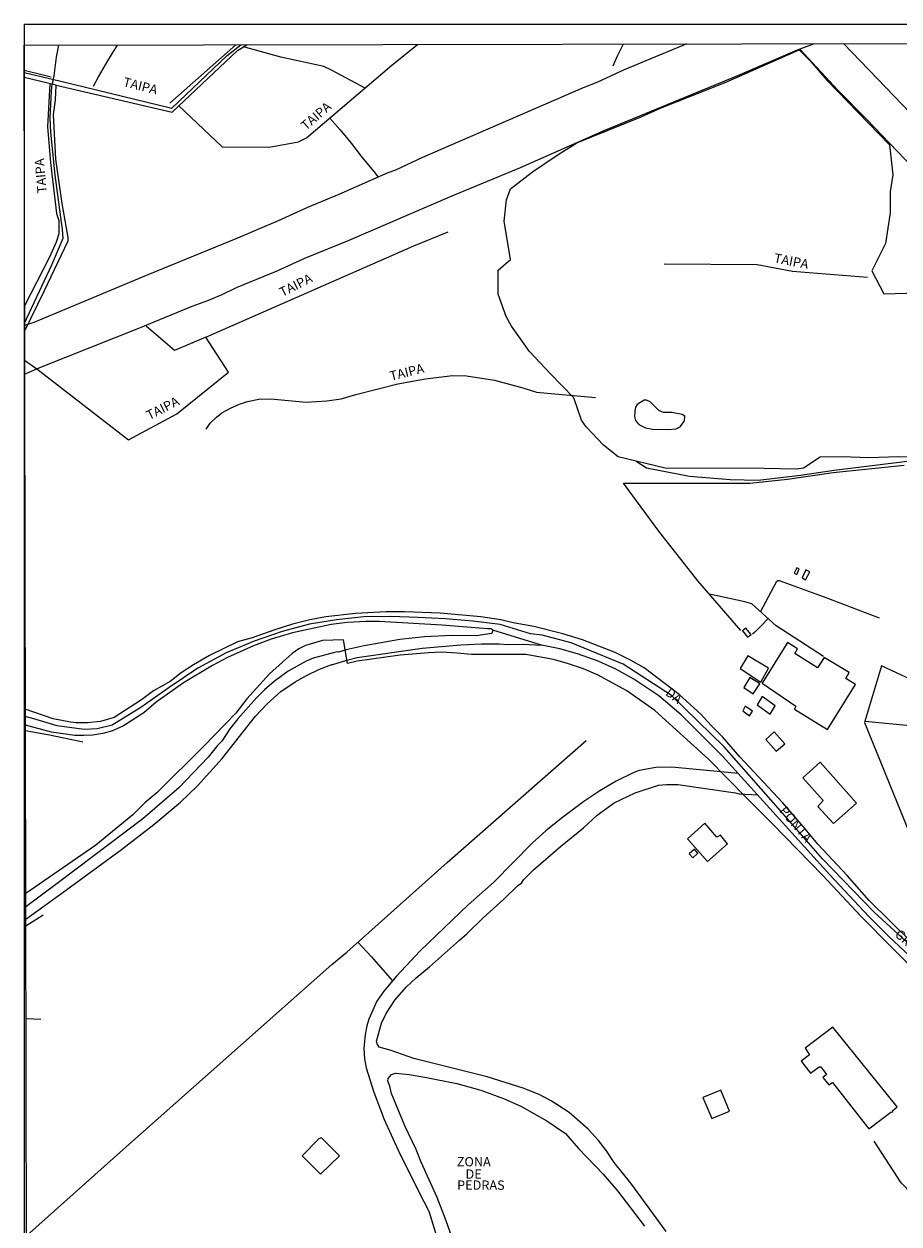
# Model space of a CAD drawing. Units: millimetres. Extents: x 178328 to 180743, y 1657646 to 1660423.
# Drawn here: x 178328 to 178563, y 1660100 to 1660423 of the extents above; entities that cross this region are included whole.
import ezdxf
from ezdxf.enums import TextEntityAlignment as Align

# ---------------------------------------------------------------- set-up
doc = ezdxf.new("R2010")
doc.units = ezdxf.units.MM
doc.header["$MEASUREMENT"] = 0
for name, color, linetype in [('IMAGEM', 7, 'Continuous'), ('V-BANHADO', 102, 'Continuous'), ('V-EDIFICACAO', 2, 'Continuous'), ('V-EIXO_DE_LOGRADOURO', 3, 'Continuous'), ('V-LAGOA', 150, 'Continuous'), ('V-LOTE', 1, 'Continuous'), ('V-NOME_DOS_LOGRADOUROS', 7, 'Continuous'), ('V-QUADRA', 6, 'Continuous'), ('V-REFERENCIA', 2, 'Continuous'), ('V-TESTADA', 5, 'Continuous'), ('V-VALETA', 6, 'Continuous'), ('X-LIMITE_5000', 7, 'Continuous')]:
    doc.layers.add(name, color=color, linetype=linetype)
picture_1 = doc.add_image_def('image1.jpg', size_in_pixel=(4024, 4628))

msp = doc.modelspace()

# ---------------------------------------------------------------- linework, layer by layer
at = {"layer": 'V-BANHADO'}
msp.add_lwpolyline([(178565.71, 1660306.42), (178562.56, 1660306.55), (178554.63, 1660306.28), (178547.49, 1660306.5), (178541.56, 1660306.46), (178537.08, 1660303.44), (178535.25, 1660303.23), (178526.54, 1660303.42), (178499.99, 1660303.46), (178487.32, 1660306.48), (178483.42, 1660309.67), (178478.74, 1660314.6), (178477.5, 1660316.33), (178475.47, 1660322.36), (178469.17, 1660328.77), (178463.56, 1660334.79), (178458.71, 1660341.56), (178457.28, 1660344.24), (178455.1, 1660350.16), (178455.12, 1660356.66), (178458.45, 1660359.51), (178456.76, 1660369.83), (178457.32, 1660375.56), (178458.45, 1660378.47), (178464.3, 1660383.07), (178471.24, 1660387.74), (178476.28, 1660390.82), (178493.5, 1660397.86), (178498.87, 1660400.24), (178516.1, 1660407.04), (178535.97, 1660415.83), (178538.86, 1660412.9), (178538.86, 1660412.9), (178543.36, 1660407.71), (178560.19, 1660390.29), (178561.05, 1660382.2), (178560.34, 1660377.72), (178560.35, 1660372.07), (178559.08, 1660363.78), (178555.47, 1660356.48), (178558.64, 1660350.3), (178570.68, 1660350.64)], dxfattribs=at)
msp.add_lwpolyline([(178505.22, 1660317.47), (178504.55, 1660317.89), (178501.77, 1660318.44), (178499.5, 1660318.41), (178498.29, 1660318.95), (178495.92, 1660321.31), (178494.98, 1660321.74), (178494.3, 1660321.72), (178492.47, 1660320.6), (178492.03, 1660319.83), (178491.77, 1660318.68), (178491.75, 1660317.36), (178491.97, 1660316.26), (178492.85, 1660315.22), (178494.64, 1660314.31), (178496.55, 1660313.98), (178500.66, 1660313.88), (178502.94, 1660314.02), (178504, 1660314.58), (178505.13, 1660316.17), (178505.22, 1660317.47)], close=True, dxfattribs=at)
at = {"layer": 'V-EDIFICACAO'}
for points in [[(178534.6, 1660275.25), (178535.3, 1660274.91), (178535.94, 1660276.4), (178535.3, 1660276.73), (178534.6, 1660275.25)], [(178537.74, 1660276.16), (178536.76, 1660274), (178537.62, 1660273.51), (178538.79, 1660275.61), (178537.74, 1660276.16)], [(178521.64, 1660260.53), (178520.74, 1660259.8), (178522.07, 1660258.04), (178523.07, 1660258.79), (178521.64, 1660260.53)], [(178534.77, 1660253.66), (178535.51, 1660254.99), (178532.76, 1660256.66), (178525.97, 1660245.72), (178535.06, 1660239.59), (178534.68, 1660238.76), (178543.54, 1660233.26), (178551.03, 1660245.36), (178548.49, 1660246.97), (178549.35, 1660248.55), (178542.63, 1660252.66), (178540.86, 1660249.88), (178534.77, 1660253.66)], [(178522.11, 1660253.06), (178520.06, 1660249.63), (178525.61, 1660245.97), (178527.7, 1660249.72), (178522.11, 1660253.06)], [(178522.71, 1660247.25), (178521.08, 1660244.52), (178523.6, 1660242.87), (178525.36, 1660245.59), (178522.71, 1660247.25)], [(178521.46, 1660239.52), (178520.78, 1660238.33), (178522.59, 1660236.96), (178523.37, 1660238.22), (178521.46, 1660239.52)], [(178526.01, 1660242.18), (178524.65, 1660239.91), (178528.16, 1660237.43), (178529.49, 1660239.62), (178526.01, 1660242.18)], [(178529.24, 1660232.62), (178526.95, 1660230.57), (178529.77, 1660227.44), (178532.08, 1660229.45), (178529.24, 1660232.62)], [(178541.53, 1660224.54), (178536.88, 1660220.32), (178542.35, 1660214.22), (178540.97, 1660212.63), (178545.14, 1660208.02), (178551.37, 1660213.54), (178541.53, 1660224.54)], [(178505.91, 1660203.89), (178511.34, 1660197.87), (178516.7, 1660202.55), (178514.82, 1660204.87), (178513.87, 1660204.37), (178510.65, 1660208.1), (178505.91, 1660203.89)], [(178506.42, 1660199.87), (178507.38, 1660198.84), (178508.72, 1660200.09), (178507.8, 1660201.17), (178506.42, 1660199.87)], [(178545.01, 1660153.32), (178537.58, 1660147.69), (178538.71, 1660145.95), (178536.51, 1660144.21), (178538.97, 1660140.97), (178541.28, 1660142.66), (178541.72, 1660142.66), (178543.25, 1660140.65), (178542.29, 1660139.8), (178543.9, 1660137.82), (178544.87, 1660138.53), (178554.63, 1660126.05), (178560.5, 1660130.55), (178561.06, 1660130.6), (178560.98, 1660130.92), (178562.26, 1660131.94), (178545.01, 1660153.32)], [(178510.08, 1660134.43), (178512.47, 1660128.81), (178517.21, 1660130.83), (178514.91, 1660136.42), (178510.08, 1660134.43)], [(178406.99, 1660123.35), (178402.48, 1660118.82), (178407.41, 1660113.9), (178412.54, 1660118.83), (178407.67, 1660123.66), (178406.99, 1660123.35)]]:
    msp.add_lwpolyline(points, close=True, dxfattribs=at)
at = {"layer": 'V-EIXO_DE_LOGRADOURO'}
msp.add_lwpolyline([(178570.08, 1660171.37), (178556.05, 1660184.23), (178542.22, 1660198.57), (178529.01, 1660213.61), (178515.8, 1660228.65), (178501.67, 1660242.4), (178488.66, 1660250.81), (178474.73, 1660256.55), (178466.92, 1660258.63), (178463.76, 1660258.94), (178455.7, 1660261.5), (178448.36, 1660262.38), (178441.02, 1660262.98), (178433.68, 1660263.35), (178426.34, 1660263.67), (178419.04, 1660263.58), (178411.74, 1660262.75), (178404.44, 1660261.55), (178397.14, 1660259.61), (178389.61, 1660257.03), (178382.08, 1660253.89), (178374.45, 1660249.74), (178366.82, 1660244.53), (178359.19, 1660239.18), (178351.51, 1660234.48), (178347.45, 1660233.42), (178343.93, 1660233.28), (178336.73, 1660234.25), (178330.43, 1660236.19), (178328.17, 1660236.75)], dxfattribs=at)
at = {"layer": 'V-LAGOA'}
msp.add_lwpolyline([(178505.22, 1660317.47), (178504.55, 1660317.89), (178501.77, 1660318.44), (178499.5, 1660318.41), (178498.29, 1660318.95), (178495.92, 1660321.31), (178494.98, 1660321.74), (178494.3, 1660321.72), (178492.47, 1660320.6), (178492.03, 1660319.83), (178491.77, 1660318.68), (178491.75, 1660317.36), (178491.97, 1660316.26), (178492.85, 1660315.22), (178494.64, 1660314.31), (178496.55, 1660313.98), (178500.66, 1660313.88), (178502.94, 1660314.02), (178504, 1660314.58), (178505.13, 1660316.17), (178505.22, 1660317.47)], close=True, dxfattribs=at)
at = {"layer": 'V-LOTE'}
for points in [[(178520.28, 1660259.91), (178508.74, 1660273.23), (178498.25, 1660286.58), (178488.8, 1660299.45), (178522.67, 1660299.42), (178532.77, 1660300.49), (178545.04, 1660302.31), (178564.14, 1660304.29)], [(178525.57, 1660264.9), (178529.93, 1660273.14), (178530.17, 1660273.33), (178530.54, 1660273.34), (178542.39, 1660269), (178557.39, 1660263.26)], [(178542.46, 1660252.91), (178529.73, 1660261.1), (178523.24, 1660267.04), (178521.36, 1660267.6), (178511.85, 1660269.64)], [(178527.6, 1660263.05), (178525.84, 1660261.23), (178524.01, 1660259.45), (178523.44, 1660258.93)], [(178577.3, 1660158.06), (178552.54, 1660183.06), (178542.28, 1660194.06), (178528.78, 1660207.97), (178521.77, 1660214.89), (178511.56, 1660225.32), (178497.14, 1660238.36), (178489.7, 1660243.66), (178482.01, 1660247.84), (178478.02, 1660249.54), (178474.03, 1660250.95), (178469.97, 1660252.06), (178462.56, 1660253.44), (178447.95, 1660253.39), (178444.09, 1660253.81), (178440, 1660254.04), (178436.46, 1660253.9), (178428.81, 1660253.28), (178417.31, 1660251.62), (178414.64, 1660251), (178413.64, 1660257.37), (178407.93, 1660257.16), (178403.41, 1660255.83), (178401.63, 1660254.93), (178399.8, 1660253.67), (178393.72, 1660248.26), (178387.68, 1660241.56), (178384.7, 1660237.64), (178376.08, 1660228.77), (178363.53, 1660216.4), (178360.26, 1660213.59), (178357.04, 1660210.4), (178347.13, 1660202.2), (178328.27, 1660189.26)], [(178569.96, 1660244.82), (178558.05, 1660250.39), (178553.5, 1660235.15), (178565.75, 1660205)], [(178328.18, 1660232.99), (178330.63, 1660232.61), (178334.19, 1660231.95), (178338.51, 1660231.07), (178342.83, 1660230.19), (178343.64, 1660229.96)], [(178553.65, 1660235.42), (178553.58, 1660235.43)], [(178588.71, 1660232.03), (178553.65, 1660235.42)], [(178328.45, 1660097.32), (178354.39, 1660120.36), (178410.48, 1660170.16), (178414.49, 1660173.52), (178441.39, 1660197.59), (178478.74, 1660230.34)], [(178328.29, 1660180.54), (178332.96, 1660183.52)], [(178417.43, 1660176.15), (178421.15, 1660172.19), (178424.78, 1660168.07), (178426.77, 1660165.83)]]:
    msp.add_lwpolyline(points, dxfattribs=at)
at = {"layer": 'V-QUADRA'}
for points in [[(178566.31, 1660176.01), (178554.74, 1660187.38), (178548.81, 1660194.09), (178540.93, 1660202.52), (178537.58, 1660206.61), (178531.43, 1660213.67), (178520.02, 1660225.92), (178515.37, 1660231.31), (178512.3, 1660234.32), (178509.53, 1660237.37), (178503.69, 1660242.65), (178494.31, 1660249.81), (178490.67, 1660251.88), (178486.49, 1660253.94), (178477.72, 1660257.37), (178472.5, 1660259), (178464.66, 1660260.93), (178459.11, 1660261.96), (178455.85, 1660262.73), (178450.46, 1660263.54), (178439.56, 1660264.53), (178429.95, 1660264.91), (178425.05, 1660264.91), (178416.84, 1660264.48), (178408.84, 1660263.54), (178404.52, 1660262.73), (178399.89, 1660261.53), (178394.87, 1660260), (178389.04, 1660257.9), (178385.13, 1660256.81), (178377.62, 1660253.19), (178373.31, 1660250.68), (178369.97, 1660248.49), (178367.04, 1660246.21), (178362.56, 1660243.67), (178359.32, 1660241.27), (178352.02, 1660236.55), (178348.37, 1660235.46), (178344.91, 1660235.07), (178341.86, 1660235.06), (178340.29, 1660235.21), (178335.67, 1660236.14), (178328.17, 1660238.71)], [(178568.4, 1660169.81), (178559.93, 1660177.76), (178554.68, 1660183.11), (178544.16, 1660194.29), (178519.58, 1660221.46), (178519.58, 1660221.46), (178519.58, 1660221.46), (178515.32, 1660226.16), (178504.24, 1660237.18), (178498.3, 1660242.36), (178491.52, 1660246.84), (178486.74, 1660249.48), (178481.94, 1660251.64), (178476.43, 1660253.61), (178471.67, 1660254.93), (178466.77, 1660255.95), (178453.65, 1660260), (178453.33, 1660260.32), (178452.26, 1660260.34), (178440.05, 1660261.3), (178423.18, 1660262.32), (178419.68, 1660262.3), (178414.62, 1660261.99), (178410.29, 1660261.45), (178399.9, 1660259.22), (178394.17, 1660257.5), (178389.41, 1660255.78), (178382.47, 1660252.58), (178378.43, 1660250.47), (178370.66, 1660245.78), (178363.31, 1660240.59), (178360.01, 1660237.8), (178354.54, 1660234.3), (178351.56, 1660232.91), (178349, 1660232.23), (178346.26, 1660231.8), (178343.91, 1660231.65), (178341.5, 1660231.71), (178335.19, 1660232.55), (178328.18, 1660234.48)]]:
    msp.add_lwpolyline(points, dxfattribs=at)
at = {"layer": 'V-REFERENCIA'}
for points in [[(178336.48, 1660406.36), (178367.63, 1660399.09), (178385.13, 1660415.61), (178387.64, 1660417.18)], [(178346.45, 1660406.08), (178347.86, 1660408.54), (178349.08, 1660410.75), (178350.31, 1660412.88), (178351.56, 1660414.96), (178352.94, 1660417.11)], [(178384.68, 1660417.17), (178366.94, 1660401.45)], [(178369.43, 1660400.79), (178381.04, 1660389.72), (178393.68, 1660389.7), (178401.48, 1660391.15), (178403.68, 1660392.19), (178426.6, 1660411.65), (178433.43, 1660417.27)], [(178419.37, 1660405.51), (178410.37, 1660410.36), (178408.28, 1660411.31), (178396.75, 1660413.86), (178386.75, 1660416.63)], [(178488.69, 1660417.37), (178487.04, 1660414.13), (178485.87, 1660411.43)], [(178327.83, 1660410.39), (178332.98, 1660409.11), (178335.1, 1660408.57)], [(178327.97, 1660340.13), (178333.31, 1660351.17), (178339.66, 1660364.49), (178339.69, 1660365.4), (178338.03, 1660374.57), (178336.4, 1660386.47), (178335.75, 1660398.41), (178336.25, 1660402.31), (178336.48, 1660406.36), (178327.84, 1660408.36)], [(178334.77, 1660406.76), (178334.11, 1660395.14), (178334.94, 1660385.56), (178336.57, 1660371.88), (178337.14, 1660369.95), (178337.2, 1660366.38), (178336.43, 1660364.16), (178334.67, 1660360.11), (178327.96, 1660347.05)], [(178409.94, 1660397.5), (178412.65, 1660394.46), (178415.62, 1660390.76), (178418.56, 1660386.97), (178421.74, 1660383.11), (178422.94, 1660381.64)], [(178376.65, 1660338.64), (178432.49, 1660363.17), (178441.74, 1660366.91)], [(178554.24, 1660354.67), (178534.1, 1660356.3), (178524.7, 1660358.07), (178499.67, 1660358.28)], [(178327.99, 1660332.48), (178331.24, 1660330.12), (178355.85, 1660311.1), (178368.85, 1660318.03), (178382.73, 1660329.21), (178376.65, 1660338.64), (178368.24, 1660335.05), (178360.65, 1660341.59)], [(178376.75, 1660313.97), (178377.82, 1660315.55), (178379.48, 1660317.18), (178380.97, 1660318.3), (178383.43, 1660319.64), (178385.68, 1660320.65), (178387.79, 1660321.35), (178390.83, 1660321.98), (178394.1, 1660322.1), (178403.53, 1660321.17), (178409.16, 1660321.53), (178412.98, 1660322.05), (178416.92, 1660323.21), (178428.19, 1660326.12), (178435.58, 1660327.5), (178442.82, 1660328.38), (178446.62, 1660328.22), (178454.12, 1660327.09), (178461.77, 1660325.06), (178465.43, 1660323.91), (178481.28, 1660322.47)], [(178453.65, 1660260), (178453.42, 1660259.1), (178449.19, 1660258.43), (178442.6, 1660258.54), (178435.36, 1660258.17), (178428.73, 1660257.42), (178419.17, 1660255.78), (178414.32, 1660254.7), (178412.26, 1660254.09), (178411.91, 1660254.16), (178405.49, 1660252.45), (178403.55, 1660251.66), (178398.72, 1660248.94), (178394.97, 1660246.18), (178392.42, 1660243.96), (178390.21, 1660241.78), (178385.22, 1660236.14), (178383.1, 1660233.46), (178380.89, 1660230.19), (178379.73, 1660228.98), (178377.24, 1660225.86), (178369.37, 1660217.64), (178359.72, 1660209.31), (178337.12, 1660192.16), (178328.28, 1660185.64)], [(178328.28, 1660182.39), (178338.94, 1660190.02), (178353.98, 1660201.07), (178362.71, 1660207.79), (178369.84, 1660213.74), (178374.39, 1660218.12), (178381.02, 1660225.5), (178389.99, 1660236.89), (178393.11, 1660240.16), (178396.74, 1660243.46), (178400.65, 1660246.1), (178403.7, 1660247.82), (178407.15, 1660249.47), (178410.43, 1660250.78), (178410.74, 1660250.72), (178414.46, 1660251.94), (178417.28, 1660252.58), (178434.76, 1660255.09), (178445.11, 1660256.03), (178450.63, 1660256.33), (178455.42, 1660256.3), (178457.6, 1660256.12), (178461.82, 1660256.2), (178466.77, 1660255.95)], [(178519.58, 1660221.46), (178501.75, 1660223.13), (178497.42, 1660223.09), (178492.95, 1660222.26), (178491.55, 1660221.75), (178486.84, 1660219.39), (178482.44, 1660216.81), (178478.08, 1660213.96), (178472.02, 1660209.42), (178467.94, 1660206.07), (178464.26, 1660202.74), (178453.98, 1660192.32), (178447.05, 1660186.2), (178434.21, 1660173.85), (178427.79, 1660167.06), (178424.44, 1660163.01), (178422.54, 1660160.35), (178420.4, 1660155.5), (178419.85, 1660153.71), (178419.37, 1660151.37), (178419.08, 1660147.62), (178419.27, 1660144.81), (178419.67, 1660142.41), (178421.72, 1660135.9), (178424.48, 1660128.59), (178428.29, 1660120.3), (178433.78, 1660109.13), (178436.54, 1660103.93), (178439.61, 1660093.74)], [(178500.23, 1660098.5), (178490.7, 1660111.43), (178486.28, 1660117.04), (178484.21, 1660120.14), (178482.04, 1660122.92), (178479.32, 1660125.98), (178474.16, 1660130.44), (178469.35, 1660133.56), (178466.09, 1660135.27), (178461.86, 1660136.93), (178452.15, 1660140), (178432.51, 1660144.97), (178426.43, 1660147.08), (178423.2, 1660147.96), (178422.61, 1660148.85), (178422.5, 1660149.57), (178423.82, 1660154.4), (178425.09, 1660157.06), (178427.42, 1660160.58), (178430.38, 1660164.05), (178433.1, 1660166.63), (178436.69, 1660169.51), (178444.72, 1660176.74), (178446.72, 1660178.37), (178451.05, 1660182.67), (178456.52, 1660187.65), (178460.48, 1660191.5), (178461.39, 1660192.04), (178461.92, 1660192.94), (178464.63, 1660195.6), (178471.83, 1660201.82), (178478.02, 1660206.9), (178481.7, 1660210.32), (178486.24, 1660213.57), (178491.94, 1660216.26), (178498.14, 1660218.37), (178500.36, 1660218.53), (178503.4, 1660218.47), (178518.84, 1660216.27), (178519.8, 1660216.01), (178524.79, 1660215.71)], [(178443.76, 1660093.99), (178441.2, 1660101.38), (178438.74, 1660107.63), (178434.46, 1660117.07), (178433.08, 1660120.53), (178430.05, 1660126.82), (178426.48, 1660135.57), (178426.04, 1660137.52), (178425.54, 1660138.88), (178425.6, 1660139.54), (178426.47, 1660140.63), (178427.52, 1660140.98), (178431.23, 1660140.63), (178435.45, 1660139.94), (178443.98, 1660138.18), (178450.51, 1660136.39), (178456.57, 1660134.21), (178461.21, 1660132.14), (178468.22, 1660128.18), (178473.2, 1660124.75), (178476.73, 1660120.74), (178483.32, 1660113.86), (178487.19, 1660109.36), (178494.41, 1660099.94)]]:
    msp.add_lwpolyline(points, dxfattribs=at)
at = {"layer": 'V-TESTADA'}
for points in [[(178413.64, 1660257.37), (178407.93, 1660257.16), (178403.41, 1660255.83), (178401.63, 1660254.93), (178399.8, 1660253.67), (178393.72, 1660248.26), (178387.68, 1660241.56), (178384.7, 1660237.64), (178376.08, 1660228.77), (178363.53, 1660216.4), (178360.26, 1660213.59), (178357.04, 1660210.4), (178347.13, 1660202.2), (178328.27, 1660189.26)], [(178598.38, 1660135.95), (178577.3, 1660158.06), (178552.54, 1660183.06), (178542.28, 1660194.06), (178528.78, 1660207.97), (178521.77, 1660214.89), (178511.56, 1660225.32), (178497.14, 1660238.36), (178489.7, 1660243.66), (178482.01, 1660247.84), (178478.02, 1660249.54), (178474.03, 1660250.95), (178469.97, 1660252.06), (178462.56, 1660253.44), (178447.95, 1660253.39), (178444.09, 1660253.81), (178440, 1660254.04), (178436.46, 1660253.9), (178428.81, 1660253.28), (178417.31, 1660251.62), (178414.65, 1660251)], [(178328.18, 1660232.99), (178330.63, 1660232.61), (178334.19, 1660231.95), (178338.51, 1660231.07), (178342.83, 1660230.19), (178343.64, 1660229.96)]]:
    msp.add_lwpolyline(points, dxfattribs=at)
at = {"layer": 'V-VALETA'}
for points in [[(178327.83, 1660409.76), (178337.72, 1660407.38), (178367.51, 1660400.13), (178382.34, 1660414.25), (178386.07, 1660417.17)], [(178505.77, 1660417.41), (178488.91, 1660410.46), (178481.59, 1660407), (178477.98, 1660405.61), (178434.85, 1660386.87), (178427.59, 1660383.46), (178425.51, 1660382.78), (178412.37, 1660376.95), (178403.95, 1660373.48), (178396.08, 1660369.91), (178385.18, 1660365.23), (178361.09, 1660355.39), (178330.45, 1660342.59), (178327.97, 1660341.8)], [(178327.99, 1660328.72), (178332.51, 1660330.69), (178358.63, 1660341.03), (178372.95, 1660346.95), (178377.18, 1660348.49), (178381.05, 1660350.12), (178384.88, 1660351.98), (178395.75, 1660356.48), (178403.24, 1660359.84), (178415.08, 1660364.72), (178442.29, 1660376.43), (178461.14, 1660384.22), (178483.58, 1660394.14), (178519.48, 1660408.92), (178535.52, 1660415.83), (178540.04, 1660417.47)], [(178335.48, 1660406.59), (178335.88, 1660408.82), (178336.51, 1660413.88), (178337.16, 1660417.08)], [(178637.79, 1660389.1), (178623.54, 1660384.33), (178620.09, 1660377.2), (178610.33, 1660381.74), (178603.93, 1660381.25), (178592.21, 1660380.84), (178585.58, 1660380.44), (178584.57, 1660379.36), (178575.85, 1660388.16), (178570.52, 1660394), (178547.86, 1660417.49)], [(178536.08, 1660416.03), (178546.33, 1660404.95), (178553.99, 1660397.19), (178572.64, 1660377.74), (178583.8, 1660366.43), (178591.51, 1660358.12), (178617.82, 1660330.65)], [(178327.97, 1660342.44), (178335.27, 1660358.1), (178338.32, 1660365.24), (178338.15, 1660367.53), (178336.18, 1660382.17), (178335.01, 1660393.73), (178334.86, 1660397.59), (178335.18, 1660404.81), (178335.42, 1660406.61)], [(178492.15, 1660305.33), (178494.94, 1660303.6), (178506.51, 1660301.31), (178517.43, 1660300.44), (178524.94, 1660300.2), (178536.27, 1660301.6), (178545.37, 1660302.95), (178575.11, 1660306.58), (178579.48, 1660306.92), (178591.67, 1660308.38), (178595.67, 1660309.11), (178608.11, 1660311.96), (178609.46, 1660312.13)], [(178328.33, 1660155.68), (178332.36, 1660155.47)], [(178584.81, 1660109.24), (178578.63, 1660107.68), (178571.81, 1660105.01), (178570.5, 1660104.9), (178569.6, 1660105.22), (178568.96, 1660105.7), (178563.3, 1660111.55), (178556.07, 1660122.75)]]:
    msp.add_lwpolyline(points, dxfattribs=at)
at = {"layer": 'X-LIMITE_5000'}
msp.add_lwpolyline([(178327.82, 1660417.06), (178809.42, 1660418), (179291.03, 1660418.92), (179772.64, 1660419.81), (180254.24, 1660420.69), (180735.84, 1660421.55), (180736.82, 1659867.26), (180737.79, 1659312.96), (180738.76, 1658758.67), (180739.74, 1658204.38), (180740.71, 1657650.09), (180259.23, 1657649.23), (179777.74, 1657648.35), (179296.26, 1657647.46), (178814.78, 1657646.54), (178333.29, 1657645.6), (178332.2, 1658199.89), (178331.1, 1658754.18), (178330.01, 1659308.47), (178328.91, 1659862.76), (178327.82, 1660417.06)], dxfattribs=at)

# ---------------------------------------------------------------- texts
at = {"layer": 'V-NOME_DOS_LOGRADOUROS'}
for s, rotation, p in [('TAIPA', 346, (178354.04, 1660405.31)), ('TAIPA', 41, (178404.02, 1660393.45)), ('TAIPA', 95, (178334.72, 1660377.49)), ('TAIPA', 349, (178528.86, 1660357.98)), ('TAIPA', 27, (178397.53, 1660348.71)), ('TAIPA', 14, (178426.54, 1660326.16)), ('TAIPA', 27, (178361.79, 1660315.66)), ('DA', 323, (178499.35, 1660242.09)), ('PONTA', 310, (178529.87, 1660210.89)), ('GROSSA', 318, (178560.88, 1660177.4))]:
    msp.add_text(s, height=2.5, rotation=rotation, dxfattribs=at).set_placement(p, align=Align.BOTTOM_LEFT)
for s, p in [('ZONA ', (178444.02, 1660115.18)), ('DE', (178446.35, 1660111.87)), ('PEDRAS', (178444.09, 1660108.9))]:
    msp.add_text(s, height=2.5, dxfattribs=at).set_placement(p, align=Align.BOTTOM_LEFT)

# ---------------------------------------------------------------- referenced raster images: frames only (the image files are external)
at = {"layer": 'IMAGEM'}
image = msp.add_image(picture_1, insert=(178327.96, 1657645.6), size_in_units=(2414.7, 2777.15), dxfattribs=at)
image.dxf.flags = 7

doc.saveas('drawing.dxf')
